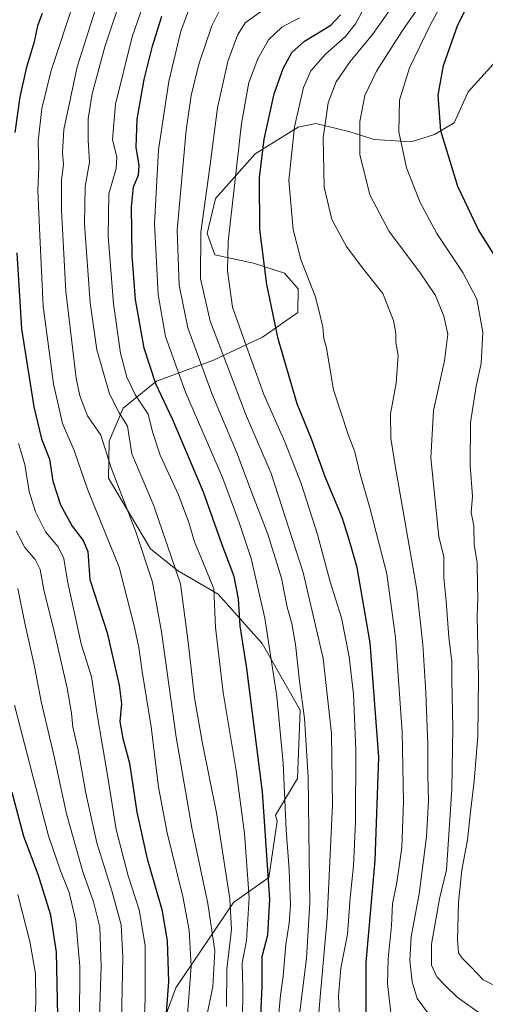
# Model space of a CAD drawing. Units: metres. Extents: x 596561 to 599983, y 4775384 to 4777747.
# Drawn here: x 597389 to 597541, y 4776810 to 4777131 of the extents above; entities that cross this region are included whole.
import ezdxf

# ---------------------------------------------------------------- set-up
doc = ezdxf.new("R2010")
doc.units = ezdxf.units.M
doc.header["$MEASUREMENT"] = 0
for name, color, linetype, lineweight in [('Arbolado forestal CxS', 92, 'Continuous', 0), ('Curva de nivel maestra', 36, 'Continuous', 30), ('Curva de nivel normal', 36, 'Continuous', 0)]:
    doc.layers.add(name, color=color, linetype=linetype, lineweight=lineweight)

# ---------------------------------------------------------------- blocks, each defined once
blk = doc.blocks.new('*U159')
at = {"layer": 'Curva de nivel normal', "color": 36, "linetype": 'Continuous', "lineweight": 0}
blk.add_polyline3d([(597468.01, 4777133.58, 590), (597462.68, 4777129.68, 590), (597460.18, 4777125.68, 590), (597457.01, 4777117.15, 590), (597453.59, 4777101.99, 590), (597451.09, 4777082.73, 590), (597448.24, 4777061.51, 590), (597448.1, 4777046.42, 590), (597451.23, 4777032.5, 590), (597456.94, 4777017.46, 590), (597462.7, 4777002.3, 590), (597471.15, 4776982.82, 590), (597481.58, 4776950.49, 590), (597488.06, 4776922.49, 590), (597490.75, 4776898.03, 590), (597491.12, 4776874.82, 590), (597489.39, 4776837.8, 590), (597487.14, 4776813.36, 590), (597485.86, 4776797.83, 590)], dxfattribs=at)
blk = doc.blocks.new('*U165')
at = {"layer": 'Curva de nivel normal', "color": 36, "linetype": 'Continuous', "lineweight": 0}
blk.add_polyline3d([(597509.71, 4777133.72, 610), (597504.18, 4777125.96, 610), (597496.85, 4777117.15, 610), (597492.26, 4777110.48, 610), (597489.7, 4777103.69, 610), (597488.04, 4777092.29, 610), (597488.41, 4777076.11, 610), (597490.9, 4777065.59, 610), (597495.68, 4777056.76, 610), (597500.76, 4777049.95, 610), (597507.48, 4777041.48, 610), (597510.98, 4777032.74, 610), (597511.72, 4777028.52, 610), (597511.73, 4777025.54, 610), (597512.51, 4777021.32, 610), (597511.87, 4777012.27, 610), (597509.96, 4777002.22, 610), (597510.15, 4776994.38, 610), (597511.44, 4776986.02, 610), (597518.6, 4776944.85, 610), (597520.53, 4776927.01, 610), (597521.53, 4776911.36, 610), (597522.15, 4776894.34, 610), (597522.18, 4776884.35, 610), (597522.4, 4776876.23, 610), (597521.68, 4776864.32, 610), (597519.33, 4776845.78, 610), (597516.68, 4776831.8, 610), (597516.28, 4776824.03, 610), (597517.05, 4776817.1, 610), (597518.7, 4776811.69, 610), (597523.85, 4776804.61, 610)], dxfattribs=at)
blk = doc.blocks.new('*U174')
at = {"layer": 'Curva de nivel normal', "color": 36, "linetype": 'Continuous', "lineweight": 0}
blk.add_polyline3d([(597444.94, 4777135.81, 580), (597441.7, 4777127.02, 580), (597437.72, 4777110.64, 580), (597434.36, 4777088.38, 580), (597433.05, 4777064.24, 580), (597434.31, 4777041.17, 580), (597436.65, 4777027.49, 580), (597443.21, 4777009.32, 580), (597455.24, 4776981.52, 580), (597460.68, 4776966.83, 580), (597464.58, 4776955.06, 580), (597469.01, 4776935.67, 580), (597472.91, 4776910.12, 580), (597475.07, 4776888.41, 580), (597475.98, 4776866.68, 580), (597476.93, 4776853.76, 580), (597477.36, 4776842.17, 580), (597477.02, 4776836.17, 580), (597475.86, 4776829.29, 580), (597475, 4776818.93, 580), (597474.2, 4776812.69, 580), (597473.08, 4776800.76, 580)], dxfattribs=at)
blk = doc.blocks.new('*U181')
at = {"layer": 'Curva de nivel normal', "color": 36, "linetype": 'Continuous', "lineweight": 0}
blk.add_polyline3d([(597454.42, 4777133.94, 585), (597451.78, 4777128.72, 585), (597447.53, 4777116.26, 585), (597445.07, 4777106.08, 585), (597443.44, 4777094.79, 585), (597440.45, 4777062.16, 585), (597441.16, 4777044.22, 585), (597443.96, 4777030.31, 585), (597451.74, 4777008.88, 585), (597459.97, 4776989.6, 585), (597465.38, 4776975.13, 585), (597470.02, 4776962.99, 585), (597474.48, 4776948.65, 585), (597476.36, 4776939.24, 585), (597477.84, 4776933.9, 585), (597479.02, 4776927.09, 585), (597480.38, 4776915.1, 585), (597481.99, 4776902.97, 585), (597483.17, 4776883.96, 585), (597483.48, 4776857.47, 585), (597483.76, 4776842.8, 585), (597482.63, 4776824.78, 585), (597479.8, 4776802.06, 585)], dxfattribs=at)
blk = doc.blocks.new('*U182')
at = {"layer": 'Curva de nivel normal', "color": 36, "linetype": 'Continuous', "lineweight": 0}
blk.add_polyline3d([(597501.99, 4777135.58, 605), (597498.62, 4777129.4, 605), (597495.33, 4777125.24, 605), (597488.86, 4777119.48, 605), (597484.03, 4777114.04, 605), (597481.66, 4777108.67, 605), (597478.72, 4777095.78, 605), (597476.89, 4777078.34, 605), (597478.26, 4777062.39, 605), (597480.81, 4777052.62, 605), (597485.47, 4777040.62, 605), (597486.93, 4777034.78, 605), (597487.91, 4777030.56, 605), (597488.27, 4777026.82, 605), (597489.13, 4777023.81, 605), (597490.05, 4777018.41, 605), (597491.38, 4777010.07, 605), (597496.18, 4776995.49, 605), (597498.37, 4776989.88, 605), (597499.89, 4776983.36, 605), (597503.26, 4776971.58, 605), (597506.33, 4776959.75, 605), (597508.84, 4776950.07, 605), (597511.63, 4776929.39, 605), (597513.81, 4776898.64, 605), (597514.26, 4776875.81, 605), (597513.73, 4776860.83, 605), (597512.06, 4776849.5, 605), (597510.69, 4776842.56, 605), (597510.34, 4776835.5, 605), (597509.2, 4776824.62, 605), (597509.01, 4776816.55, 605), (597510.45, 4776804.2, 605)], dxfattribs=at)
blk = doc.blocks.new('*U188')
at = {"layer": 'Curva de nivel normal', "color": 36, "linetype": 'Continuous', "lineweight": 0}
blk.add_polyline3d([(597431.84, 4777142.48, 570), (597425.78, 4777125.15, 570), (597420.4, 4777103.26, 570), (597419.43, 4777091.72, 570), (597420.84, 4777085.98, 570), (597420.66, 4777082.26, 570), (597418.18, 4777073.98, 570), (597417.96, 4777060.16, 570), (597419.76, 4777038.16, 570), (597422.06, 4777022.08, 570), (597424.04, 4777014.19, 570), (597426.91, 4777008.33, 570), (597431.02, 4777002.14, 570), (597432.47, 4776996.34, 570), (597434.98, 4776988.8, 570), (597440.87, 4776975.82, 570), (597444.33, 4776966.82, 570), (597446.14, 4776960.5, 570), (597448.83, 4776954.04, 570), (597452.39, 4776945.19, 570), (597452.95, 4776932.64, 570), (597455.43, 4776911.45, 570), (597459.66, 4776886.01, 570), (597462.44, 4776865.49, 570), (597463.95, 4776844.42, 570), (597463.06, 4776830.55, 570), (597461.63, 4776823.12, 570), (597461.93, 4776815.09, 570), (597461.82, 4776803.85, 570)], dxfattribs=at)
blk = doc.blocks.new('*U193')
at = {"layer": 'Curva de nivel normal', "color": 36, "linetype": 'Continuous', "lineweight": 0}
blk.add_polyline3d([(597480.32, 4777131.39, 595), (597474.57, 4777128.33, 595), (597470.23, 4777124.15, 595), (597466.75, 4777118, 595), (597463.82, 4777110.28, 595), (597461.41, 4777096.88, 595), (597457.15, 4777058.49, 595), (597456.9, 4777048.87, 595), (597458.46, 4777037.06, 595), (597463.03, 4777024.18, 595), (597468.73, 4777008.58, 595), (597475.58, 4776993.15, 595), (597480.88, 4776979.52, 595), (597486.18, 4776962.94, 595), (597490.34, 4776947.49, 595), (597494, 4776935.75, 595), (597496.55, 4776923.08, 595), (597497.94, 4776910.92, 595), (597498.72, 4776892.77, 595), (597498.56, 4776869.17, 595), (597497.91, 4776854.9, 595), (597496.88, 4776844.43, 595), (597495.95, 4776832.59, 595), (597493.86, 4776821.51, 595), (597493.06, 4776812.36, 595), (597493.75, 4776797.49, 595)], dxfattribs=at)
blk = doc.blocks.new('*U194')
at = {"layer": 'Curva de nivel normal', "color": 36, "linetype": 'Continuous', "lineweight": 0}
blk.add_polyline3d([(597387.97, 4776964.12, 540), (597390.89, 4776958.73, 540), (597394.24, 4776954.82, 540), (597395.8, 4776951.55, 540), (597397.1, 4776944.33, 540), (597400.35, 4776931.83, 540), (597404.62, 4776912.8, 540), (597406.05, 4776904.67, 540), (597406.48, 4776900.14, 540), (597408.25, 4776892.77, 540), (597410.71, 4776878.6, 540), (597414.31, 4776862.42, 540), (597419.22, 4776846.72, 540), (597422.27, 4776835.72, 540), (597422.82, 4776825.09, 540), (597422.26, 4776798.87, 540)], dxfattribs=at)
blk = doc.blocks.new('*U210')
at = {"layer": 'Curva de nivel normal', "color": 36, "linetype": 'Continuous', "lineweight": 0}
blk.add_polyline3d([(597429.46, 4776798.64, 545), (597430.04, 4776811.65, 545), (597430.06, 4776828.89, 545), (597428.13, 4776840.57, 545), (597424.56, 4776851.69, 545), (597420.56, 4776866.78, 545), (597417.62, 4776885.07, 545), (597414.39, 4776904.28, 545), (597412.62, 4776916.51, 545), (597409.19, 4776927.33, 545), (597404.8, 4776947.67, 545), (597403.6, 4776955.08, 545), (597401.71, 4776958.85, 545), (597397.62, 4776963.8, 545), (597394.32, 4776970.27, 545), (597392.23, 4776976.96, 545), (597390.82, 4776985.77, 545), (597388.79, 4776992.61, 545)], dxfattribs=at)
blk = doc.blocks.new('*U211')
at = {"layer": 'Curva de nivel normal', "color": 36, "linetype": 'Continuous', "lineweight": 0}
blk.add_polyline3d([(597539.65, 4776806.49, 615), (597531.76, 4776812.1, 615), (597527.84, 4776815.91, 615), (597525.09, 4776818.76, 615), (597523.32, 4776822.57, 615), (597523.38, 4776829.42, 615), (597525.96, 4776844.12, 615), (597528.21, 4776853.62, 615), (597530, 4776879.86, 615), (597530.34, 4776899.86, 615), (597529.96, 4776915.46, 615), (597529.94, 4776921.39, 615), (597529.01, 4776929.49, 615), (597528.17, 4776941.16, 615), (597527.4, 4776948.76, 615), (597527.37, 4776955.74, 615), (597525.78, 4776962.14, 615), (597523.1, 4776987.95, 615), (597524.05, 4777003.36, 615), (597527.62, 4777019.5, 615), (597528.66, 4777028.22, 615), (597527.42, 4777034.13, 615), (597524.64, 4777040.79, 615), (597519.4, 4777048.55, 615), (597509.52, 4777061.66, 615), (597503.23, 4777073.71, 615), (597499.99, 4777086.8, 615), (597499.95, 4777097.56, 615), (597501.64, 4777106, 615), (597505.38, 4777113.93, 615), (597513.69, 4777126.89, 615), (597520.12, 4777136.09, 615)], dxfattribs=at)
blk = doc.blocks.new('*U239')
at = {"layer": 'Curva de nivel normal', "color": 36, "linetype": 'Continuous', "lineweight": 0}
blk.add_polyline3d([(597456.55, 4776809.05, 565), (597456.67, 4776821.17, 565), (597458.2, 4776834.17, 565), (597457.64, 4776844.17, 565), (597453.26, 4776872.15, 565), (597448.73, 4776894.74, 565), (597446.13, 4776909.71, 565), (597444.08, 4776927.8, 565), (597441.6, 4776946.84, 565), (597432.84, 4776972.23, 565), (597425.74, 4776989.23, 565), (597424.3, 4776998.26, 565), (597421.6, 4777002.6, 565), (597418.39, 4777008.82, 565), (597414.34, 4777023.16, 565), (597412.18, 4777038.5, 565), (597410.34, 4777064.13, 565), (597410.51, 4777076.36, 565), (597411.95, 4777084.28, 565), (597411.52, 4777091.45, 565), (597411.51, 4777098.4, 565), (597412.82, 4777106.53, 565), (597416.88, 4777121.91, 565), (597423.4, 4777141.48, 565)], dxfattribs=at)
blk = doc.blocks.new('*U244')
at = {"layer": 'Curva de nivel maestra', "color": 36, "linetype": 'Continuous', "lineweight": 30}
blk.add_polyline3d([(597502.06, 4776802.99, 600), (597502.1, 4776823.36, 600), (597505.04, 4776856.6, 600), (597506.21, 4776890.36, 600), (597503.42, 4776927.56, 600), (597499.12, 4776952.11, 600), (597496.32, 4776961.9, 600), (597494.19, 4776968.47, 600), (597488.74, 4776981.74, 600), (597484.32, 4776993.83, 600), (597479.62, 4777005.5, 600), (597473.42, 4777026.71, 600), (597469.71, 4777044.38, 600), (597467.41, 4777062.38, 600), (597467.3, 4777079.15, 600), (597468.88, 4777091.81, 600), (597472.11, 4777106.56, 600), (597474.99, 4777114.86, 600), (597477.84, 4777120.02, 600), (597481.94, 4777123.77, 600), (597490.58, 4777128.98, 600), (597493.66, 4777132.33, 600)], dxfattribs=at)
blk = doc.blocks.new('*U247')
at = {"layer": 'Curva de nivel maestra', "color": 36, "linetype": 'Continuous', "lineweight": 30}
blk.add_polyline3d([(597547.96, 4777047.34, 625), (597538.67, 4777062.24, 625), (597531.94, 4777076.34, 625), (597526.44, 4777094.48, 625), (597525.48, 4777106.15, 625), (597527.28, 4777115.81, 625), (597531.94, 4777129.11, 625), (597536.65, 4777138.36, 625)], dxfattribs=at)
blk = doc.blocks.new('*U252')
at = {"layer": 'Curva de nivel maestra', "color": 36, "linetype": 'Continuous', "lineweight": 30}
blk.add_polyline3d([(597401.61, 4776806.03, 525), (597401.2, 4776826.73, 525), (597399.28, 4776838.77, 525), (597395.21, 4776852.03, 525), (597390.52, 4776864.5, 525), (597386.72, 4776878.86, 525)], dxfattribs=at)
blk = doc.blocks.new('*U258')
at = {"layer": 'Curva de nivel maestra', "color": 36, "linetype": 'Continuous', "lineweight": 30}
for points in [[(597396.5, 4777132.78, 550), (597394.94, 4777128.79, 550), (597393.84, 4777123.52, 550), (597391.3, 4777114.81, 550), (597389.26, 4777105.62, 550), (597387.61, 4777094.03, 550)], [(597388.27, 4777054.74, 550), (597389.81, 4777029.95, 550), (597393.75, 4777004.56, 550), (597396.32, 4776994.12, 550), (597398.92, 4776987.52, 550), (597400, 4776980.34, 550), (597402.42, 4776972.62, 550), (597406.32, 4776965.66, 550), (597409.84, 4776960.98, 550), (597411.38, 4776957.33, 550), (597412.08, 4776948.22, 550), (597417.72, 4776930.81, 550), (597421.6, 4776913.82, 550), (597422.34, 4776907.69, 550), (597421.85, 4776901.96, 550), (597422.76, 4776896.46, 550), (597424.99, 4776888.33, 550), (597427.32, 4776872.35, 550), (597430.69, 4776857.17, 550), (597435.48, 4776840.63, 550), (597437.27, 4776830.42, 550), (597437.65, 4776817.11, 550), (597436.24, 4776798.45, 550)]]:
    blk.add_polyline3d(points, dxfattribs=at)
blk = doc.blocks.new('*U262')
at = {"layer": 'Curva de nivel maestra', "color": 36, "linetype": 'Continuous', "lineweight": 30}
blk.add_polyline3d([(597467.67, 4776803.62, 575), (597468.23, 4776815.72, 575), (597468.13, 4776825.3, 575), (597469.98, 4776832.36, 575), (597470.66, 4776843.96, 575), (597468.29, 4776878.98, 575), (597463.13, 4776919.19, 575), (597461.05, 4776933.18, 575), (597460.49, 4776942, 575), (597459.05, 4776949.2, 575), (597455.18, 4776959.5, 575), (597449.09, 4776976.74, 575), (597439.11, 4777000.25, 575), (597433.48, 4777012.07, 575), (597429.76, 4777023.66, 575), (597426.94, 4777039.49, 575), (597425.85, 4777053.82, 575), (597425.6, 4777069.77, 575), (597426.28, 4777076.26, 575), (597427.85, 4777080.09, 575), (597428.15, 4777083.22, 575), (597427.13, 4777089.24, 575), (597427.5, 4777098.3, 575), (597429.75, 4777111.21, 575), (597432.4, 4777122.16, 575), (597435.49, 4777131.89, 575)], dxfattribs=at)

msp = doc.modelspace()

# ---------------------------------------------------------------- linework, layer by layer
at = {"layer": 'Arbolado forestal CxS', "color": 92, "linetype": 'Continuous', "lineweight": 0}
for points in [[(597554.98, 4777128.94, 635.26), (597535.31, 4777107.25, 628.82), (597530.73, 4777097.12, 627.29), (597524.34, 4777093.37, 624.95), (597516.69, 4777090.91, 622.03), (597504.64, 4777091.67, 617.81), (597496.42, 4777094.3, 614.85), (597485.67, 4777096.96, 610.26), (597479.94, 4777095.75, 607.37), (597465.87, 4777086.99, 600.55), (597452.98, 4777072.51, 593.74), (597450.29, 4777061.09, 593.19), (597452.73, 4777054.07, 594.6), (597465.39, 4777051.39, 599.57), (597475.5, 4777048.11, 603.11), (597479.87, 4777042.98, 604.07), (597479.77, 4777035.35, 603.58), (597468.24, 4777027.2, 598.41), (597452.28, 4777019.74, 588.29), (597433.78, 4777012.94, 575.85), (597422.88, 4777004.16, 565.77), (597418.29, 4776993.4, 562.57), (597418.13, 4776981.32, 559.48), (597431.78, 4776958.28, 562.08), (597440.57, 4776951.2, 565.38), (597453.8, 4776943.43, 572.17), (597468.18, 4776927.38, 579.78), (597480.58, 4776905.63, 585.52), (597479.65, 4776883.39, 584.12), (597472.51, 4776871.39, 579.38), (597473.11, 4776869.47, 579.75), (597470.33, 4776851.06, 576.52), (597458.8, 4776842.92, 567.35), (597440.02, 4776815.14, 553.73), (597426.85, 4776779.04, 547.17)], [(597426.85, 4776779.04, 547.17), (597440.02, 4776815.14, 553.73), (597458.8, 4776842.92, 567.35), (597470.33, 4776851.06, 576.52), (597473.11, 4776869.47, 579.75), (597472.51, 4776871.39, 579.38), (597479.65, 4776883.39, 584.12), (597480.58, 4776905.63, 585.52), (597468.18, 4776927.38, 579.78), (597453.8, 4776943.43, 572.17), (597440.57, 4776951.2, 565.38), (597431.78, 4776958.28, 562.08), (597418.13, 4776981.32, 559.48), (597418.29, 4776993.4, 562.57), (597422.88, 4777004.16, 565.77), (597433.78, 4777012.94, 575.85), (597452.28, 4777019.74, 588.29), (597468.24, 4777027.2, 598.41), (597479.77, 4777035.35, 603.58), (597479.87, 4777042.98, 604.07), (597475.5, 4777048.11, 603.11), (597465.39, 4777051.39, 599.57), (597452.73, 4777054.07, 594.6), (597450.29, 4777061.09, 593.19), (597452.98, 4777072.51, 593.74), (597465.87, 4777086.99, 600.55), (597479.94, 4777095.75, 607.37), (597485.67, 4777096.96, 610.26), (597496.42, 4777094.3, 614.85), (597504.64, 4777091.67, 617.81), (597516.69, 4777090.91, 622.03), (597524.34, 4777093.37, 624.95), (597530.73, 4777097.12, 627.29), (597535.31, 4777107.25, 628.82), (597554.98, 4777128.94, 635.26)], [(597554.98, 4777128.94, 635.26), (597535.31, 4777107.25, 628.82), (597530.73, 4777097.12, 627.29), (597524.34, 4777093.37, 624.95), (597516.69, 4777090.91, 622.03), (597504.64, 4777091.67, 617.81), (597496.42, 4777094.3, 614.85), (597485.67, 4777096.96, 610.26), (597479.94, 4777095.75, 607.37), (597465.87, 4777086.99, 600.55), (597452.98, 4777072.51, 593.74), (597450.29, 4777061.09, 593.19), (597452.73, 4777054.07, 594.6), (597465.39, 4777051.39, 599.57), (597475.5, 4777048.11, 603.11), (597479.87, 4777042.98, 604.07), (597479.77, 4777035.35, 603.58), (597468.24, 4777027.2, 598.41), (597452.28, 4777019.74, 588.29), (597433.78, 4777012.94, 575.85), (597422.88, 4777004.16, 565.77), (597418.29, 4776993.4, 562.57), (597418.13, 4776981.32, 559.48), (597431.78, 4776958.28, 562.08), (597440.57, 4776951.2, 565.38), (597453.8, 4776943.43, 572.17), (597468.18, 4776927.38, 579.78), (597480.58, 4776905.63, 585.52), (597479.65, 4776883.39, 584.12), (597472.51, 4776871.39, 579.38), (597473.11, 4776869.47, 579.75), (597470.33, 4776851.06, 576.52), (597458.8, 4776842.92, 567.35), (597440.02, 4776815.14, 553.73), (597426.85, 4776779.04, 547.17)], [(597554.98, 4777128.94, 635.26), (597535.31, 4777107.25, 628.82), (597530.73, 4777097.12, 627.29), (597524.34, 4777093.37, 624.95), (597516.69, 4777090.91, 622.03), (597504.64, 4777091.67, 617.81), (597496.42, 4777094.3, 614.85), (597485.67, 4777096.96, 610.26), (597479.94, 4777095.75, 607.37), (597465.87, 4777086.99, 600.55), (597452.98, 4777072.51, 593.74), (597450.29, 4777061.09, 593.19), (597452.73, 4777054.07, 594.6), (597465.39, 4777051.39, 599.57), (597475.5, 4777048.11, 603.11), (597479.87, 4777042.98, 604.07), (597479.77, 4777035.35, 603.58), (597468.24, 4777027.2, 598.41), (597452.28, 4777019.74, 588.29), (597433.78, 4777012.94, 575.85), (597422.88, 4777004.16, 565.77), (597418.29, 4776993.4, 562.57), (597418.13, 4776981.32, 559.48), (597431.78, 4776958.28, 562.08), (597440.57, 4776951.2, 565.38), (597453.8, 4776943.43, 572.17), (597468.18, 4776927.38, 579.78), (597480.58, 4776905.63, 585.52), (597479.65, 4776883.39, 584.12), (597472.51, 4776871.39, 579.38), (597473.11, 4776869.47, 579.75), (597470.33, 4776851.06, 576.52), (597458.8, 4776842.92, 567.35), (597440.02, 4776815.14, 553.73), (597426.85, 4776779.04, 547.17)]]:
    msp.add_polyline3d(points, dxfattribs=at)
at = {"layer": 'Curva de nivel normal', "color": 36, "linetype": 'Continuous', "lineweight": 0}
for points in [[(597534.88, 4777151, 620), (597522.88, 4777129.01, 620), (597516.23, 4777115.11, 620), (597512.89, 4777104.49, 620), (597512.76, 4777094.18, 620), (597515.16, 4777082.49, 620), (597519.65, 4777071.11, 620), (597525.13, 4777061.04, 620), (597533.53, 4777048.35, 620), (597538.12, 4777039.61, 620), (597540.12, 4777028.93, 620), (597539.5, 4777018.72, 620), (597537.87, 4777011.26, 620), (597536.09, 4776999.42, 620), (597535.9, 4776985.39, 620), (597536.66, 4776975.38, 620), (597536.24, 4776970.06, 620), (597537.1, 4776965.8, 620), (597537.25, 4776959.53, 620), (597538.28, 4776953.8, 620), (597538.33, 4776945.88, 620), (597538.47, 4776942.42, 620), (597538.22, 4776936.31, 620), (597538.7, 4776916.19, 620), (597538.4, 4776897.23, 620), (597537.3, 4776882.53, 620), (597536.1, 4776872.52, 620), (597535.13, 4776863.36, 620), (597533.28, 4776853.44, 620), (597532.11, 4776843.02, 620), (597531.86, 4776830.77, 620), (597532.12, 4776826.59, 620), (597533.32, 4776824.81, 620), (597536.43, 4776821.8, 620), (597540.17, 4776817.74, 620), (597547.82, 4776813.98, 620)], [(597417.03, 4777144.13, 560), (597407.85, 4777115.35, 560), (597403.59, 4777094.92, 560), (597403.07, 4777087.42, 560), (597403.45, 4777083.58, 560), (597402.79, 4777078.59, 560), (597402.77, 4777068.67, 560), (597404.23, 4777042.09, 560), (597407.62, 4777013.86, 560), (597408.79, 4777008.15, 560), (597411.3, 4777001.66, 560), (597415.61, 4776995.27, 560), (597418.93, 4776984.62, 560), (597427.04, 4776963.76, 560), (597432.4, 4776947.43, 560), (597435.43, 4776931.14, 560), (597440.15, 4776896.88, 560), (597445.3, 4776867.31, 560), (597450.51, 4776842.62, 560), (597452.78, 4776827.17, 560), (597452.14, 4776815.5, 560), (597449.1, 4776800.88, 560)], [(597407.05, 4777137.26, 555), (597399.42, 4777114.15, 555), (597396.36, 4777101.81, 555), (597395.23, 4777091.15, 555), (597395.42, 4777082.82, 555), (597395.13, 4777075.06, 555), (597395.7, 4777060.42, 555), (597396.86, 4777037.33, 555), (597400.2, 4777012.01, 555), (597403.1, 4776999.07, 555), (597406.9, 4776990.35, 555), (597411.27, 4776977.72, 555), (597421.61, 4776952.3, 555), (597426.44, 4776933.13, 555), (597428.01, 4776926.09, 555), (597429.13, 4776918.28, 555), (597432.04, 4776900.23, 555), (597434.44, 4776880.6, 555), (597437.18, 4776865.66, 555), (597442.38, 4776844.86, 555), (597444.4, 4776833.89, 555), (597445, 4776822.23, 555), (597443.87, 4776806.33, 555)], [(597414.62, 4776789.43, 535), (597415.69, 4776822.21, 535), (597415.23, 4776834.94, 535), (597413.26, 4776843.21, 535), (597409.77, 4776852.98, 535), (597404.46, 4776871.85, 535), (597400.27, 4776890.94, 535), (597396.22, 4776908.53, 535), (597393.98, 4776919.92, 535), (597390.88, 4776934.02, 535), (597388.58, 4776945.28, 535)], [(597387.43, 4776907.24, 530), (597393.26, 4776884.99, 530), (597398.53, 4776864.7, 530), (597402.42, 4776853.32, 530), (597405.27, 4776846.2, 530), (597407.45, 4776836.94, 530), (597408.8, 4776822.08, 530), (597408.69, 4776803.84, 530)], [(597388.58, 4776845.58, 520), (597392.51, 4776830.28, 520), (597394.35, 4776819.78, 520), (597394.38, 4776810.33, 520), (597393.1, 4776788.29, 520)]]:
    msp.add_polyline3d(points, dxfattribs=at)

# ---------------------------------------------------------------- block references
at = {"layer": 'Curva de nivel maestra', "color": 36, "linetype": 'Continuous', "lineweight": 30}
for name in ['*U247', '*U244', '*U262', '*U258', '*U252']:
    msp.add_blockref(name, (0, 0), dxfattribs=at)
at = {"layer": 'Curva de nivel normal', "color": 36, "linetype": 'Continuous', "lineweight": 0}
for name in ['*U211', '*U165', '*U182', '*U193', '*U159', '*U181', '*U174', '*U188', '*U239', '*U210', '*U194']:
    msp.add_blockref(name, (0, 0), dxfattribs=at)

doc.saveas('drawing.dxf')
